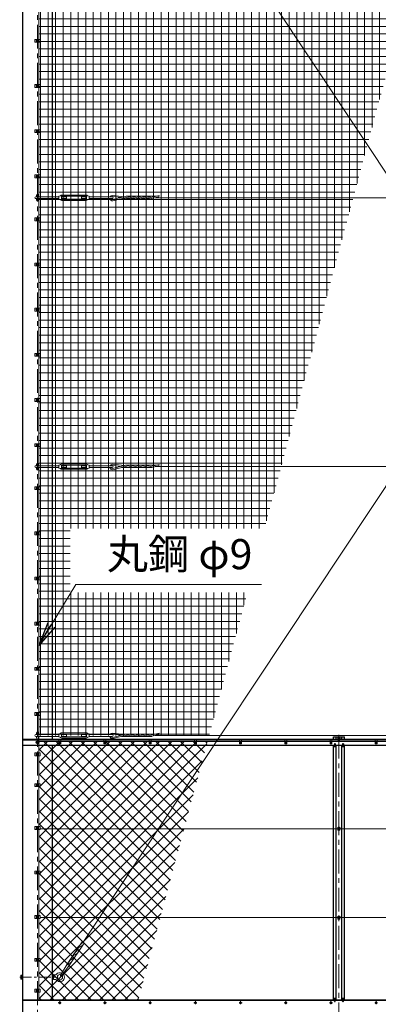
# Model space of a CAD drawing. Units: millimetres. Extents: x 0 to 33600, y 0 to 23760.
# Drawn here: x 3612 to 5991, y 10707 to 17245 of the extents above; entities that cross this region are included whole.
import ezdxf

# ---------------------------------------------------------------- set-up
doc = ezdxf.new("R2010")
doc.units = ezdxf.units.MM
doc.header["$LTSCALE"] = 5
doc.header["$MEASUREMENT"] = 0
doc.linetypes.add('CENTER', pattern=[50.8, 31.75, -6.35, 6.35, -6.35])
for name, color, linetype, lineweight in [('D-BMK', 2, 'CENTER', 13), ('D-STR-TXT', 7, 'Continuous', 13), ('D-STR2', 7, 'Continuous', 13), ('D-STR3', 3, 'Continuous', 13)]:
    doc.layers.add(name, color=color, linetype=linetype, lineweight=lineweight)
doc.layers.add('D-STR1', color=1, linetype='Continuous')
doc.styles.add('ゴシック', font='txt')
doc.dimstyles.new('STYLE', dxfattribs={"dimscale": 80, "dimtxt": 2.5, "dimasz": 2, "dimexe": 1, "dimexo": 1, "dimgap": 0.8, "dimtad": 1, "dimdsep": 46, "dimtxsty": 'ゴシック', "dimblk": 'OPEN', "dimcen": 1e-08, "dimclrd": 256, "dimclre": 256, "dimclrt": 256, "dimadec": 0, "dimazin": 2, "dimtfac": 1, "dimtmove": 2, "dimatfit": 3, "dimldrblk": 'OPEN', "dimfxl": 0, "dimtolj": 1, "dimtzin": 0, "dimlwd": -1, "dimlwe": -1, "dimarcsym": 0})

# ---------------------------------------------------------------- blocks, each defined once
blk = doc.blocks.new('_Open')
at = {"color": 0, "linetype": 'ByBlock', "lineweight": -2}
for p, q in [((-1, 0.167), (0, 0)), ((-1, -0.167), (0, 0)), ((0, 0), (-1, 0))]:
    blk.add_line(p, q, dxfattribs=at)

msp = doc.modelspace()

# ---------------------------------------------------------------- hatches: boundary and pattern name
at = {"layer": 'D-STR2'}
h = msp.add_hatch(dxfattribs=at)
h.set_pattern_fill('NET', color=256, scale=400)
h.paths.add_polyline_path([(5122.708, 13441.479), (3945.651, 13441.479), (3945.651, 13865.825), (5236.411, 13865.825), (6440.173, 18358.325), (4810.989, 18358.325), (4810.989, 18782.671), (6553.876, 18782.671), (6782.933, 19637.522), (3738.418, 19637.522), (3738.418, 12492.522), (4868.436, 12492.522)])
h = msp.add_hatch(dxfattribs=at)
h.set_pattern_fill('ANSI37', color=256, scale=466.67)
h.set_pattern_definition([(45, (22675.86, 1715.543), (-41.24819, 41.24819), []), (135, (22675.86, 1715.543), (-41.24819, -41.24819), [])])
h.paths.add_polyline_path([(4857.718, 12452.522), (3738.418, 12452.522), (3738.418, 10732.522), (4396.845, 10732.522)])

# ---------------------------------------------------------------- linework, layer by layer
at = {"layer": 'D-BMK'}
for p, q in [((3729.918, 9686.522), (3729.918, 19788.522)), ((3719.918, 17104.522), (3739.918, 17104.522)), ((3719.918, 16804.522), (3739.918, 16804.522)), ((3719.918, 16504.522), (3739.918, 16504.522)), ((3719.918, 16204.522), (3739.918, 16204.522)), ((3719.918, 15919.522), (3739.918, 15919.522)), ((3719.918, 15619.522), (3739.918, 15619.522)), ((3719.918, 15319.522), (3739.918, 15319.522)), ((3719.918, 15019.522), (3739.918, 15019.522)), ((3719.918, 14719.522), (3739.918, 14719.522)), ((3719.918, 14419.522), (3739.918, 14419.522)), ((3719.918, 14134.522), (3739.918, 14134.522)), ((3719.918, 13834.522), (3739.918, 13834.522)), ((3719.918, 13534.522), (3739.918, 13534.522)), ((3719.918, 13234.522), (3739.918, 13234.522)), ((3719.918, 12934.522), (3739.918, 12934.522)), ((3719.918, 12634.522), (3739.918, 12634.522)), ((5729.918, 12497.522), (5729.918, 10397.522)), ((3742.668, 12447.522), (3717.168, 12447.522)), ((3869.979, 12447.522), (3884.858, 12447.522)), ((3877.418, 12454.962), (3877.418, 12440.082)), ((4169.979, 12447.522), (4184.858, 12447.522)), ((4177.418, 12454.962), (4177.418, 12440.082)), ((4469.979, 12447.522), (4484.858, 12447.522)), ((4477.418, 12454.962), (4477.418, 12440.082)), ((4769.979, 12447.522), (4784.858, 12447.522)), ((4777.418, 12454.962), (4777.418, 12440.082)), ((5069.979, 12447.522), (5084.858, 12447.522)), ((5077.418, 12454.962), (5077.418, 12440.082)), ((5369.979, 12447.522), (5384.858, 12447.522)), ((5377.418, 12454.962), (5377.418, 12440.082)), ((5669.979, 12447.522), (5684.858, 12447.522)), ((5677.418, 12454.962), (5677.418, 12440.082)), ((5739.918, 12472.022), (5719.918, 12472.022)), ((5969.979, 12447.522), (5984.858, 12447.522)), ((5977.418, 12454.962), (5977.418, 12440.082)), ((3719.918, 12367.522), (3739.918, 12367.522)), ((3719.918, 12162.522), (3739.918, 12162.522)), ((3719.918, 11877.522), (3739.918, 11877.522)), ((5739.918, 11877.522), (5719.918, 11877.522)), ((3719.918, 11582.522), (3739.918, 11582.522)), ((3719.918, 11287.522), (3739.918, 11287.522)), ((5739.918, 11287.522), (5719.918, 11287.522)), ((3719.918, 11002.522), (3739.918, 11002.522)), ((3719.918, 10797.522), (3739.918, 10797.522)), ((3877.418, 10727.194), (3877.418, 10707.85)), ((4177.418, 10727.194), (4177.418, 10707.85)), ((4477.418, 10727.194), (4477.418, 10707.85)), ((4777.418, 10727.194), (4777.418, 10707.85)), ((5077.418, 10727.194), (5077.418, 10707.85)), ((5377.418, 10727.194), (5377.418, 10707.85)), ((5677.418, 10727.194), (5677.418, 10707.85)), ((5977.418, 10727.194), (5977.418, 10707.85)), ((3887.09, 10717.522), (3867.747, 10717.522)), ((4187.09, 10717.522), (4167.747, 10717.522)), ((4487.09, 10717.522), (4467.747, 10717.522)), ((4787.09, 10717.522), (4767.747, 10717.522)), ((5087.09, 10717.522), (5067.747, 10717.522)), ((5387.09, 10717.522), (5367.747, 10717.522)), ((5687.09, 10717.522), (5667.747, 10717.522)), ((5987.09, 10717.522), (5967.747, 10717.522))]:
    msp.add_line(p, q, dxfattribs=at)
at = {"layer": 'D-BMK', "ltscale": 0.5}
msp.add_line((3611.805, 10887.522), (3866.316, 10887.522), dxfattribs=at)
at = {"layer": 'D-STR1'}
for p, q in [((3629.918, 19737.522), (3629.918, 9737.522)), ((3829.918, 12467.522), (3829.918, 19737.522)), ((3629.918, 12467.522), (16529.918, 12467.522)), ((3629.918, 12463.522), (16529.918, 12463.522)), ((3629.918, 12427.522), (5699.626, 12427.522)), ((3829.918, 10737.522), (3829.918, 12427.522)), ((5693.418, 12467.522), (5693.418, 12482.522)), ((5693.418, 12482.522), (5766.418, 12482.522)), ((5693.418, 10737.522), (5693.418, 12427.522)), ((5699.918, 12435.901), (5699.168, 12414.401)), ((5705.918, 12435.901), (5706.668, 12414.401)), ((5706.211, 12427.522), (5753.626, 12427.522)), ((5710.918, 12467.522), (5710.918, 12482.522)), ((5710.918, 10737.522), (5710.918, 12427.522)), ((5748.918, 12467.522), (5748.918, 12482.522)), ((5748.918, 10737.522), (5748.918, 12427.522)), ((5753.918, 12435.901), (5753.168, 12414.401)), ((5759.918, 12435.901), (5760.668, 12414.401)), ((5760.211, 12427.522), (7699.626, 12427.522)), ((5766.418, 12467.522), (5766.418, 12482.522)), ((5766.418, 10737.522), (5766.418, 12427.522)), ((3629.918, 10737.522), (5699.581, 10737.522)), ((5699.918, 10727.856), (5699.168, 10749.356)), ((5705.918, 10727.856), (5706.668, 10749.356)), ((5706.256, 10737.522), (5753.581, 10737.522)), ((5753.918, 10727.856), (5753.168, 10749.356)), ((5759.918, 10727.856), (5760.668, 10749.356)), ((5760.256, 10737.522), (7699.581, 10737.522))]:
    msp.add_line(p, q, dxfattribs=at)
for centre, start, end in [((5702.918, 12434.651), 22.6198649, 157.3801351), ((5756.918, 12434.651), 22.6198649, 157.3801351), ((5702.918, 10729.106), 202.6198649, 337.3801351), ((5756.918, 10729.106), 202.6198649, 337.3801351)]:
    msp.add_arc(centre, 3.25, start, end, dxfattribs=at)
at = {"layer": 'D-STR3'}
for p, q in [((4032.498, 11118.986), (9139.965, 18816.592)), ((4324.09, 18816.592), (7540.027, 13969.763)), ((3738.418, 17114.022), (3738.418, 17395.022)), ((3712.718, 17114.022), (3747.118, 17114.022)), ((3712.718, 17114.022), (3712.718, 17095.022)), ((3712.718, 17095.022), (3747.118, 17095.022)), ((3723.418, 17108.275), (3729.918, 17112.028)), ((3723.418, 17100.769), (3723.418, 17108.275)), ((3729.918, 17097.017), (3723.418, 17100.769)), ((3729.918, 17112.028), (3736.418, 17108.275)), ((3736.418, 17100.769), (3729.918, 17097.017)), ((3736.418, 17108.275), (3736.418, 17100.769)), ((3738.418, 16814.022), (3738.418, 17095.022)), ((3747.118, 17114.022), (3747.118, 17095.022)), ((3712.718, 16814.022), (3747.118, 16814.022)), ((3712.718, 16814.022), (3712.718, 16795.022)), ((3723.418, 16808.275), (3729.918, 16812.028)), ((3723.418, 16800.769), (3723.418, 16808.275)), ((3729.918, 16797.017), (3723.418, 16800.769)), ((3729.918, 16812.028), (3736.418, 16808.275)), ((3736.418, 16800.769), (3729.918, 16797.017)), ((3736.418, 16808.275), (3736.418, 16800.769)), ((3747.118, 16814.022), (3747.118, 16795.022)), ((3712.718, 16795.022), (3747.118, 16795.022)), ((3738.418, 16795.022), (3738.418, 16514.022)), ((3712.718, 16514.022), (3747.118, 16514.022)), ((3712.718, 16514.022), (3712.718, 16495.022)), ((3712.718, 16495.022), (3747.118, 16495.022)), ((3723.418, 16508.275), (3729.918, 16512.028)), ((3723.418, 16500.769), (3723.418, 16508.275)), ((3729.918, 16497.017), (3723.418, 16500.769)), ((3729.918, 16512.028), (3736.418, 16508.275)), ((3736.418, 16500.769), (3729.918, 16497.017)), ((3736.418, 16508.275), (3736.418, 16500.769)), ((3738.418, 16495.022), (3738.418, 16214.022)), ((3747.118, 16514.022), (3747.118, 16495.022)), ((3712.718, 16214.022), (3747.118, 16214.022)), ((3712.718, 16214.022), (3712.718, 16195.022)), ((3747.118, 16214.022), (3747.118, 16195.022)), ((3712.718, 16195.022), (3747.118, 16195.022)), ((3723.418, 16208.275), (3729.918, 16212.028)), ((3723.418, 16200.769), (3723.418, 16208.275)), ((3729.918, 16197.017), (3723.418, 16200.769)), ((3729.918, 16212.028), (3736.418, 16208.275)), ((3736.418, 16200.769), (3729.918, 16197.017)), ((3736.418, 16208.275), (3736.418, 16200.769)), ((3738.418, 16195.022), (3738.418, 15928.022)), ((3717.918, 16068.522), (3871.915, 16068.522)), ((3717.918, 16056.522), (3871.915, 16056.522)), ((3723.918, 16079.522), (3723.918, 16068.522)), ((3723.918, 16056.522), (3723.918, 16045.522)), ((3735.918, 16079.522), (3735.918, 16068.522)), ((3735.918, 16056.522), (3735.918, 16045.522)), ((3871.915, 16072.522), (3879.716, 16074.194)), ((3871.915, 16052.522), (3871.915, 16072.522)), ((3871.915, 16052.522), (3879.716, 16050.85)), ((3888.915, 16055.022), (3888.915, 16070.022)), ((3888.915, 16068.522), (3921.915, 16068.522)), ((3888.915, 16056.522), (3921.915, 16056.522)), ((3890.915, 16080.522), (4052.915, 16080.522)), ((3890.915, 16072.022), (4052.915, 16072.022)), ((3890.915, 16053.022), (4052.915, 16053.022)), ((3890.915, 16044.522), (4052.915, 16044.522)), ((3921.915, 16056.522), (3921.915, 16068.522)), ((4021.915, 16056.522), (4021.915, 16068.522)), ((4021.915, 16068.522), (4054.915, 16068.522)), ((4021.915, 16056.522), (4054.915, 16056.522)), ((4054.915, 16055.022), (4054.915, 16070.022)), ((4071.915, 16072.522), (4064.115, 16074.194)), ((4071.915, 16052.522), (4064.115, 16050.85)), ((4071.915, 16052.522), (4071.915, 16072.522)), ((4071.915, 16068.522), (4225.915, 16068.522)), ((4071.915, 16056.522), (4225.915, 16056.522)), ((4226.78, 16069.879), (4284.452, 16063.892)), ((4226.992, 16077.899), (4307.319, 16069.562)), ((4228.177, 16049.938), (4313.841, 16071.179)), ((4229.419, 16042.004), (4347.081, 16071.179)), ((4482.983, 16056.101), (4286.269, 16056.101)), ((4516.834, 16072.061), (4321.062, 16072.061)), ((4323.065, 16056.982), (4380.321, 16071.179)), ((4356.305, 16056.982), (4413.561, 16071.179)), ((4389.545, 16056.982), (4446.801, 16071.179)), ((4422.784, 16056.982), (4480.041, 16071.179)), ((4456.024, 16056.982), (4537.843, 16077.271)), ((4489.264, 16056.982), (4533.945, 16068.062)), ((4511.605, 16062.522), (16529.918, 16062.522)), ((3712.718, 15929.022), (3747.118, 15929.022)), ((3712.718, 15929.022), (3712.718, 15910.022)), ((3712.718, 15910.022), (3747.118, 15910.022)), ((3723.418, 15923.275), (3729.918, 15927.028)), ((3723.418, 15915.769), (3723.418, 15923.275)), ((3729.918, 15912.017), (3723.418, 15915.769)), ((3729.918, 15927.028), (3736.418, 15923.275)), ((3736.418, 15915.769), (3729.918, 15912.017)), ((3736.418, 15923.275), (3736.418, 15915.769)), ((3738.418, 15629.022), (3738.418, 15910.022)), ((3747.118, 15929.022), (3747.118, 15910.022)), ((3712.718, 15629.022), (3747.118, 15629.022)), ((3712.718, 15629.022), (3712.718, 15610.022)), ((3723.418, 15623.275), (3729.918, 15627.028)), ((3729.918, 15627.028), (3736.418, 15623.275)), ((3747.118, 15629.022), (3747.118, 15610.022)), ((3712.718, 15610.022), (3747.118, 15610.022)), ((3723.418, 15615.769), (3723.418, 15623.275)), ((3729.918, 15612.017), (3723.418, 15615.769)), ((3736.418, 15615.769), (3729.918, 15612.017)), ((3736.418, 15623.275), (3736.418, 15615.769)), ((3738.418, 15329.022), (3738.418, 15610.022)), ((3712.718, 15329.022), (3747.118, 15329.022)), ((3712.718, 15329.022), (3712.718, 15310.022)), ((3712.718, 15310.022), (3747.118, 15310.022)), ((3723.418, 15323.275), (3729.918, 15327.028)), ((3723.418, 15315.769), (3723.418, 15323.275)), ((3729.918, 15312.017), (3723.418, 15315.769)), ((3729.918, 15327.028), (3736.418, 15323.275)), ((3736.418, 15315.769), (3729.918, 15312.017)), ((3736.418, 15323.275), (3736.418, 15315.769)), ((3738.418, 15029.022), (3738.418, 15310.022)), ((3747.118, 15329.022), (3747.118, 15310.022)), ((3712.718, 15029.022), (3747.118, 15029.022)), ((3712.718, 15029.022), (3712.718, 15010.022)), ((3712.718, 15010.022), (3747.118, 15010.022)), ((3723.418, 15023.275), (3729.918, 15027.028)), ((3723.418, 15015.769), (3723.418, 15023.275)), ((3729.918, 15012.017), (3723.418, 15015.769)), ((3729.918, 15027.028), (3736.418, 15023.275)), ((3736.418, 15015.769), (3729.918, 15012.017)), ((3736.418, 15023.275), (3736.418, 15015.769)), ((3738.418, 14729.022), (3738.418, 15010.022)), ((3747.118, 15029.022), (3747.118, 15010.022)), ((3712.718, 14729.022), (3747.118, 14729.022)), ((3712.718, 14729.022), (3712.718, 14710.022)), ((3712.718, 14710.022), (3747.118, 14710.022)), ((3723.418, 14723.275), (3729.918, 14727.028)), ((3723.418, 14715.769), (3723.418, 14723.275)), ((3729.918, 14712.017), (3723.418, 14715.769)), ((3729.918, 14727.028), (3736.418, 14723.275)), ((3736.418, 14715.769), (3729.918, 14712.017)), ((3736.418, 14723.275), (3736.418, 14715.769)), ((3738.418, 14429.022), (3738.418, 14710.022)), ((3747.118, 14729.022), (3747.118, 14710.022)), ((3712.718, 14429.022), (3747.118, 14429.022)), ((3712.718, 14429.022), (3712.718, 14410.022)), ((3712.718, 14410.022), (3747.118, 14410.022)), ((3723.418, 14423.275), (3729.918, 14427.028)), ((3723.418, 14415.769), (3723.418, 14423.275)), ((3729.918, 14412.017), (3723.418, 14415.769)), ((3729.918, 14427.028), (3736.418, 14423.275)), ((3736.418, 14415.769), (3729.918, 14412.017)), ((3736.418, 14423.275), (3736.418, 14415.769)), ((3738.418, 14144.022), (3738.418, 14410.022)), ((3747.118, 14429.022), (3747.118, 14410.022)), ((3717.918, 14283.522), (3871.915, 14283.522)), ((3717.918, 14271.522), (3871.915, 14271.522)), ((3723.918, 14294.522), (3723.918, 14283.522)), ((3723.918, 14271.522), (3723.918, 14260.522)), ((3735.918, 14294.522), (3735.918, 14283.522)), ((3735.918, 14271.522), (3735.918, 14260.522)), ((3871.915, 14287.522), (3879.716, 14289.194)), ((3871.915, 14267.522), (3871.915, 14287.522)), ((3871.915, 14267.522), (3879.716, 14265.85)), ((3888.915, 14270.022), (3888.915, 14285.022)), ((3888.915, 14283.522), (3921.915, 14283.522)), ((3888.915, 14271.522), (3921.915, 14271.522)), ((3890.915, 14295.522), (4052.915, 14295.522)), ((3890.915, 14287.022), (4052.915, 14287.022)), ((3890.915, 14268.022), (4052.915, 14268.022)), ((3890.915, 14259.522), (4052.915, 14259.522)), ((3921.915, 14271.522), (3921.915, 14283.522)), ((4021.915, 14271.522), (4021.915, 14283.522)), ((4021.915, 14283.522), (4054.915, 14283.522)), ((4021.915, 14271.522), (4054.915, 14271.522)), ((4054.915, 14270.022), (4054.915, 14285.022)), ((4071.915, 14287.522), (4064.115, 14289.194)), ((4071.915, 14267.522), (4064.115, 14265.85)), ((4071.915, 14267.522), (4071.915, 14287.522)), ((4071.915, 14283.522), (4225.915, 14283.522)), ((4071.915, 14271.522), (4225.915, 14271.522)), ((4226.78, 14284.879), (4284.452, 14278.892)), ((4226.992, 14292.899), (4307.319, 14284.562)), ((4228.177, 14264.938), (4313.841, 14286.179)), ((4229.419, 14257.004), (4347.081, 14286.179)), ((4482.983, 14271.101), (4286.269, 14271.101)), ((4516.834, 14287.061), (4321.062, 14287.061)), ((4323.065, 14271.982), (4380.321, 14286.179)), ((4356.305, 14271.982), (4413.561, 14286.179)), ((4389.545, 14271.982), (4446.801, 14286.179)), ((4422.784, 14271.982), (4480.041, 14286.179)), ((4456.024, 14271.982), (4537.843, 14292.271)), ((4489.264, 14271.982), (4533.945, 14283.062)), ((4511.605, 14277.522), (16529.918, 14277.522)), ((3712.718, 14144.022), (3747.118, 14144.022)), ((3712.718, 14144.022), (3712.718, 14125.022)), ((3712.718, 14125.022), (3747.118, 14125.022)), ((3723.418, 14138.275), (3729.918, 14142.028)), ((3723.418, 14130.769), (3723.418, 14138.275)), ((3729.918, 14127.017), (3723.418, 14130.769)), ((3729.918, 14142.028), (3736.418, 14138.275)), ((3736.418, 14130.769), (3729.918, 14127.017)), ((3736.418, 14138.275), (3736.418, 14130.769)), ((3738.418, 13844.022), (3738.418, 14125.022)), ((3747.118, 14144.022), (3747.118, 14125.022)), ((3712.718, 13844.022), (3747.118, 13844.022)), ((3712.718, 13844.022), (3712.718, 13825.022)), ((3712.718, 13825.022), (3747.118, 13825.022)), ((3723.418, 13838.275), (3729.918, 13842.028)), ((3723.418, 13830.769), (3723.418, 13838.275)), ((3729.918, 13827.017), (3723.418, 13830.769)), ((3729.918, 13842.028), (3736.418, 13838.275)), ((3736.418, 13830.769), (3729.918, 13827.017)), ((3736.418, 13838.275), (3736.418, 13830.769)), ((3738.418, 13544.022), (3738.418, 13825.022)), ((3747.118, 13844.022), (3747.118, 13825.022)), ((3712.718, 13544.022), (3747.118, 13544.022)), ((3712.718, 13544.022), (3712.718, 13525.022)), ((3723.418, 13538.275), (3729.918, 13542.028)), ((3723.418, 13530.769), (3723.418, 13538.275)), ((3729.918, 13542.028), (3736.418, 13538.275)), ((3736.418, 13538.275), (3736.418, 13530.769)), ((3747.118, 13544.022), (3747.118, 13525.022)), ((3712.718, 13525.022), (3747.118, 13525.022)), ((3729.918, 13527.017), (3723.418, 13530.769)), ((3736.418, 13530.769), (3729.918, 13527.017)), ((3738.418, 13244.022), (3738.418, 13525.022)), ((3712.718, 13244.022), (3747.118, 13244.022)), ((3712.718, 13244.022), (3712.718, 13225.022)), ((3712.718, 13225.022), (3747.118, 13225.022)), ((3723.418, 13238.275), (3729.918, 13242.028)), ((3723.418, 13230.769), (3723.418, 13238.275)), ((3729.918, 13227.017), (3723.418, 13230.769)), ((3729.918, 13242.028), (3736.418, 13238.275)), ((3736.418, 13230.769), (3729.918, 13227.017)), ((3736.418, 13238.275), (3736.418, 13230.769)), ((3738.418, 12944.022), (3738.418, 13225.022)), ((3747.118, 13244.022), (3747.118, 13225.022)), ((3712.718, 12944.022), (3747.118, 12944.022)), ((3712.718, 12944.022), (3712.718, 12925.022)), ((3747.118, 12944.022), (3747.118, 12925.022)), ((3712.718, 12925.022), (3747.118, 12925.022)), ((3723.418, 12938.275), (3729.918, 12942.028)), ((3723.418, 12930.769), (3723.418, 12938.275)), ((3729.918, 12927.017), (3723.418, 12930.769)), ((3729.918, 12942.028), (3736.418, 12938.275)), ((3736.418, 12930.769), (3729.918, 12927.017)), ((3736.418, 12938.275), (3736.418, 12930.769)), ((3738.418, 12644.022), (3738.418, 12925.022)), ((3712.718, 12644.022), (3747.118, 12644.022)), ((3712.718, 12644.022), (3712.718, 12625.022)), ((3712.718, 12625.022), (3747.118, 12625.022)), ((3723.418, 12638.275), (3729.918, 12642.028)), ((3723.418, 12630.769), (3723.418, 12638.275)), ((3729.918, 12627.017), (3723.418, 12630.769)), ((3729.918, 12642.028), (3736.418, 12638.275)), ((3736.418, 12630.769), (3729.918, 12627.017)), ((3736.418, 12638.275), (3736.418, 12630.769)), ((3738.418, 12377.022), (3738.418, 12625.022)), ((3747.118, 12644.022), (3747.118, 12625.022)), ((3717.918, 12498.522), (3871.915, 12498.522)), ((3717.918, 12486.522), (3871.915, 12486.522)), ((3723.918, 12509.522), (3723.918, 12498.522)), ((3723.918, 12486.522), (3723.918, 12475.522)), ((3735.918, 12509.522), (3735.918, 12498.522)), ((3735.918, 12486.522), (3735.918, 12475.522)), ((3871.915, 12502.522), (3879.716, 12504.194)), ((3871.915, 12482.522), (3871.915, 12502.522)), ((3888.915, 12485.022), (3888.915, 12500.022)), ((3888.915, 12498.522), (3921.915, 12498.522)), ((3888.915, 12486.522), (3921.915, 12486.522)), ((3890.915, 12510.522), (4052.915, 12510.522)), ((3890.915, 12502.022), (4052.915, 12502.022)), ((3921.915, 12486.522), (3921.915, 12498.522)), ((4021.915, 12486.522), (4021.915, 12498.522)), ((4021.915, 12498.522), (4054.915, 12498.522)), ((4021.915, 12486.522), (4054.915, 12486.522)), ((4054.915, 12485.022), (4054.915, 12500.022)), ((4071.915, 12502.522), (4064.115, 12504.194)), ((4071.915, 12482.522), (4071.915, 12502.522)), ((4071.915, 12498.522), (4225.915, 12498.522)), ((4071.915, 12486.522), (4225.915, 12486.522)), ((4226.78, 12499.879), (4284.452, 12493.892)), ((4226.992, 12507.899), (4307.319, 12499.562)), ((4228.177, 12479.938), (4313.841, 12501.179)), ((4229.419, 12472.004), (4347.081, 12501.179)), ((4482.983, 12486.101), (4286.269, 12486.101)), ((4516.834, 12502.061), (4321.062, 12502.061)), ((4323.065, 12486.982), (4380.321, 12501.179)), ((4356.305, 12486.982), (4413.561, 12501.179)), ((4389.545, 12486.982), (4446.801, 12501.179)), ((4422.784, 12486.982), (4480.041, 12501.179)), ((4456.024, 12486.982), (4537.843, 12507.271)), ((4489.264, 12486.982), (4533.945, 12498.062)), ((4511.605, 12492.522), (16529.918, 12492.522)), ((3721.418, 12452.43), (3729.918, 12457.337)), ((3721.418, 12452.522), (3870.918, 12452.522)), ((3721.418, 12442.615), (3721.418, 12452.43)), ((3729.918, 12437.707), (3721.418, 12442.615)), ((3729.918, 12457.337), (3738.418, 12452.43)), ((3738.418, 12442.615), (3729.918, 12437.707)), ((3738.418, 12452.43), (3738.418, 12442.615)), ((3870.918, 12463.522), (3870.918, 12437.522)), ((3883.918, 12463.522), (3870.918, 12463.522)), ((3883.918, 12437.522), (3870.918, 12437.522)), ((3871.915, 12482.522), (3879.716, 12480.85)), ((3883.918, 12463.522), (3883.918, 12437.522)), ((3883.918, 12452.522), (4170.918, 12452.522)), ((3890.915, 12483.022), (4052.915, 12483.022)), ((3890.915, 12474.522), (4052.915, 12474.522)), ((4071.915, 12482.522), (4064.115, 12480.85)), ((4170.918, 12463.522), (4170.918, 12437.522)), ((4183.918, 12463.522), (4170.918, 12463.522)), ((4183.918, 12437.522), (4170.918, 12437.522)), ((4183.918, 12463.522), (4183.918, 12437.522)), ((4183.918, 12452.522), (4470.918, 12452.522)), ((4470.918, 12463.522), (4470.918, 12437.522)), ((4483.918, 12463.522), (4470.918, 12463.522)), ((4483.918, 12437.522), (4470.918, 12437.522)), ((4483.918, 12463.522), (4483.918, 12437.522)), ((4483.918, 12452.522), (4770.918, 12452.522)), ((4770.918, 12463.522), (4770.918, 12437.522)), ((4783.918, 12463.522), (4770.918, 12463.522)), ((4783.918, 12437.522), (4770.918, 12437.522)), ((4783.918, 12463.522), (4783.918, 12437.522)), ((4783.918, 12452.522), (5070.918, 12452.522)), ((5070.918, 12463.522), (5070.918, 12437.522)), ((5083.918, 12463.522), (5070.918, 12463.522)), ((5083.918, 12437.522), (5070.918, 12437.522)), ((5083.918, 12463.522), (5083.918, 12437.522)), ((5083.918, 12452.522), (5370.918, 12452.522)), ((5370.918, 12463.522), (5370.918, 12437.522)), ((5383.918, 12463.522), (5370.918, 12463.522)), ((5383.918, 12437.522), (5370.918, 12437.522)), ((5383.918, 12463.522), (5383.918, 12437.522)), ((5383.918, 12452.522), (5670.918, 12452.522)), ((5670.918, 12463.522), (5670.918, 12437.522)), ((5683.918, 12463.522), (5670.918, 12463.522)), ((5683.918, 12437.522), (5670.918, 12437.522)), ((5683.918, 12463.522), (5683.918, 12437.522)), ((5683.918, 12452.522), (5970.918, 12452.522)), ((5729.918, 12479.528), (5723.418, 12475.775)), ((5723.418, 12475.775), (5723.418, 12468.269)), ((5723.418, 12468.269), (5729.918, 12464.517)), ((5723.668, 12468.125), (5723.668, 12458.022)), ((5723.668, 12458.022), (5725.668, 12458.022)), ((5725.668, 12466.97), (5725.668, 12458.022)), ((5736.418, 12475.775), (5729.918, 12479.528)), ((5729.918, 12464.517), (5736.418, 12468.269)), ((5734.168, 12466.97), (5734.168, 12458.022)), ((5734.168, 12458.022), (5736.168, 12458.022)), ((5736.168, 12468.125), (5736.168, 12458.022)), ((5736.418, 12468.269), (5736.418, 12475.775)), ((5970.918, 12463.522), (5970.918, 12437.522)), ((5983.918, 12463.522), (5970.918, 12463.522)), ((5983.918, 12437.522), (5970.918, 12437.522)), ((5983.918, 12463.522), (5983.918, 12437.522)), ((5983.918, 12452.522), (6270.918, 12452.522)), ((3712.718, 12377.022), (3747.118, 12377.022)), ((3712.718, 12377.022), (3712.718, 12358.022)), ((3712.718, 12358.022), (3747.118, 12358.022)), ((3723.418, 12371.275), (3729.918, 12375.028)), ((3723.418, 12363.769), (3723.418, 12371.275)), ((3729.918, 12360.017), (3723.418, 12363.769)), ((3729.918, 12375.028), (3736.418, 12371.275)), ((3736.418, 12363.769), (3729.918, 12360.017)), ((3736.418, 12371.275), (3736.418, 12363.769)), ((3738.418, 12172.022), (3738.418, 12358.022)), ((3747.118, 12377.022), (3747.118, 12358.022)), ((3712.718, 12172.022), (3747.118, 12172.022)), ((3712.718, 12172.022), (3712.718, 12153.022)), ((3723.418, 12166.275), (3729.918, 12170.028)), ((3723.418, 12158.769), (3723.418, 12166.275)), ((3729.918, 12170.028), (3736.418, 12166.275)), ((3736.418, 12166.275), (3736.418, 12158.769)), ((3747.118, 12172.022), (3747.118, 12153.022)), ((3712.718, 12153.022), (3747.118, 12153.022)), ((3729.918, 12155.017), (3723.418, 12158.769)), ((3736.418, 12158.769), (3729.918, 12155.017)), ((3738.418, 11887.022), (3738.418, 12153.022)), ((3712.718, 11887.022), (3747.118, 11887.022)), ((3712.718, 11887.022), (3712.718, 11868.022)), ((3712.718, 11868.022), (3747.118, 11868.022)), ((3723.418, 11881.275), (3729.918, 11885.028)), ((3723.418, 11873.769), (3723.418, 11881.275)), ((3729.918, 11870.017), (3723.418, 11873.769)), ((3729.918, 11885.028), (3736.418, 11881.275)), ((3736.418, 11873.769), (3729.918, 11870.017)), ((3736.418, 11881.275), (3736.418, 11873.769)), ((3738.418, 11592.022), (3738.418, 11868.022)), ((3747.118, 11887.022), (3747.118, 11868.022)), ((16526.786, 11873.522), (3747.118, 11873.522)), ((5729.918, 11885.028), (5723.418, 11881.275)), ((5723.418, 11881.275), (5723.418, 11873.769)), ((5723.418, 11873.769), (5729.918, 11870.017)), ((5723.668, 11873.625), (5723.668, 11863.522)), ((5723.668, 11863.522), (5725.668, 11863.522)), ((5725.668, 11872.47), (5725.668, 11863.522)), ((5736.418, 11881.275), (5729.918, 11885.028)), ((5729.918, 11870.017), (5736.418, 11873.769)), ((5734.168, 11872.47), (5734.168, 11863.522)), ((5734.168, 11863.522), (5736.168, 11863.522)), ((5736.168, 11873.625), (5736.168, 11863.522)), ((5736.418, 11873.769), (5736.418, 11881.275)), ((3712.718, 11592.022), (3747.118, 11592.022)), ((3712.718, 11592.022), (3712.718, 11573.022)), ((3712.718, 11573.022), (3747.118, 11573.022)), ((3723.418, 11586.275), (3729.918, 11590.028)), ((3723.418, 11578.769), (3723.418, 11586.275)), ((3729.918, 11575.017), (3723.418, 11578.769)), ((3729.918, 11590.028), (3736.418, 11586.275)), ((3736.418, 11578.769), (3729.918, 11575.017)), ((3736.418, 11586.275), (3736.418, 11578.769)), ((3738.418, 11297.022), (3738.418, 11573.022)), ((3747.118, 11592.022), (3747.118, 11573.022)), ((3712.718, 11297.022), (3747.118, 11297.022)), ((3712.718, 11297.022), (3712.718, 11278.022)), ((3712.718, 11278.022), (3747.118, 11278.022)), ((3723.418, 11291.275), (3729.918, 11295.028)), ((3723.418, 11283.769), (3723.418, 11291.275)), ((3729.918, 11280.017), (3723.418, 11283.769)), ((3729.918, 11295.028), (3736.418, 11291.275)), ((3736.418, 11283.769), (3729.918, 11280.017)), ((3736.418, 11291.275), (3736.418, 11283.769)), ((3738.418, 11012.022), (3738.418, 11278.022)), ((3747.118, 11297.022), (3747.118, 11278.022)), ((11929.918, 11283.522), (3747.118, 11283.522)), ((5729.918, 11295.028), (5723.418, 11291.275)), ((5723.418, 11291.275), (5723.418, 11283.769)), ((5723.418, 11283.769), (5729.918, 11280.017)), ((5723.668, 11283.625), (5723.668, 11273.522)), ((5723.668, 11273.522), (5725.668, 11273.522)), ((5725.668, 11282.47), (5725.668, 11273.522)), ((5736.418, 11291.275), (5729.918, 11295.028)), ((5729.918, 11280.017), (5736.418, 11283.769)), ((5734.168, 11282.47), (5734.168, 11273.522)), ((5734.168, 11273.522), (5736.168, 11273.522)), ((5736.168, 11283.625), (5736.168, 11273.522)), ((5736.418, 11283.769), (5736.418, 11291.275)), ((3926.158, 10973.188), (4025.676, 11123.173)), ((3939.49, 10964.342), (4039.007, 11114.327)), ((4022.415, 11110.384), (4035.527, 11116.904)), ((3987.031, 11057.056), (4000.689, 11063.847)), ((4004.723, 11083.72), (4018.381, 11090.511)), ((3712.718, 11012.022), (3747.118, 11012.022)), ((3712.718, 11012.022), (3712.718, 10993.022)), ((3712.718, 10993.022), (3747.118, 10993.022)), ((3723.418, 11006.275), (3729.918, 11010.028)), ((3723.418, 10998.769), (3723.418, 11006.275)), ((3729.918, 10995.017), (3723.418, 10998.769)), ((3729.918, 11010.028), (3736.418, 11006.275)), ((3736.418, 10998.769), (3729.918, 10995.017)), ((3736.418, 11006.275), (3736.418, 10998.769)), ((3738.418, 10807.022), (3738.418, 10993.022)), ((3747.118, 11012.022), (3747.118, 10993.022)), ((3933.954, 10977.063), (3947.613, 10983.855)), ((3951.646, 11003.728), (3965.305, 11010.519)), ((3969.339, 11030.392), (3982.998, 11037.183)), ((3926.158, 10973.188), (3882.356, 10900.842)), ((3939.49, 10964.342), (3889.856, 10895.866)), ((3619.918, 10898.061), (3619.918, 10877.059)), ((3620.718, 10901.372), (3629.918, 10901.372)), ((3629.918, 10894.447), (3620.718, 10894.447)), ((3629.918, 10880.597), (3620.718, 10880.597)), ((3620.718, 10873.672), (3629.918, 10873.672)), ((3629.918, 10901.372), (3629.918, 10873.672)), ((3829.918, 10895.522), (3836.918, 10895.522)), ((3829.918, 10879.522), (3836.918, 10879.522)), ((3836.918, 10902.522), (3836.918, 10872.522)), ((3836.918, 10902.522), (3844.466, 10902.03)), ((3836.918, 10872.522), (3844.466, 10873.014)), ((3863.354, 10895.522), (3863.354, 10879.522)), ((3712.718, 10807.022), (3747.118, 10807.022)), ((3712.718, 10807.022), (3712.718, 10788.022)), ((3712.718, 10788.022), (3747.118, 10788.022)), ((3723.418, 10801.275), (3729.918, 10805.028)), ((3723.418, 10793.769), (3723.418, 10801.275)), ((3729.918, 10790.017), (3723.418, 10793.769)), ((3729.918, 10805.028), (3736.418, 10801.275)), ((3736.418, 10793.769), (3729.918, 10790.017)), ((3736.418, 10801.275), (3736.418, 10793.769)), ((3738.418, 10737.522), (3738.418, 10788.022)), ((3747.118, 10807.022), (3747.118, 10788.022)), ((3629.918, 10732.522), (5699.756, 10732.522)), ((5706.081, 10732.522), (5753.756, 10732.522)), ((5760.081, 10732.522), (7699.756, 10732.522))]:
    msp.add_line(p, q, dxfattribs=at)
for points in [[(3877.418, 12453.272), (3872.439, 12450.397), (3872.439, 12444.647), (3877.418, 12441.772), (3882.398, 12444.647), (3882.398, 12450.397)], [(4177.418, 12453.272), (4172.439, 12450.397), (4172.439, 12444.647), (4177.418, 12441.772), (4182.398, 12444.647), (4182.398, 12450.397)], [(4477.418, 12453.272), (4472.439, 12450.397), (4472.439, 12444.647), (4477.418, 12441.772), (4482.398, 12444.647), (4482.398, 12450.397)], [(4777.418, 12453.272), (4772.439, 12450.397), (4772.439, 12444.647), (4777.418, 12441.772), (4782.398, 12444.647), (4782.398, 12450.397)], [(5077.418, 12453.272), (5072.439, 12450.397), (5072.439, 12444.647), (5077.418, 12441.772), (5082.398, 12444.647), (5082.398, 12450.397)], [(5377.418, 12453.272), (5372.439, 12450.397), (5372.439, 12444.647), (5377.418, 12441.772), (5382.398, 12444.647), (5382.398, 12450.397)], [(5677.418, 12453.272), (5672.439, 12450.397), (5672.439, 12444.647), (5677.418, 12441.772), (5682.398, 12444.647), (5682.398, 12450.397)], [(5977.418, 12453.272), (5972.439, 12450.397), (5972.439, 12444.647), (5977.418, 12441.772), (5982.398, 12444.647), (5982.398, 12450.397)], [(3877.418, 10723.272), (3872.439, 10720.397), (3872.439, 10714.647), (3877.418, 10711.772), (3882.398, 10714.647), (3882.398, 10720.397)], [(4177.418, 10723.272), (4172.439, 10720.397), (4172.439, 10714.647), (4177.418, 10711.772), (4182.398, 10714.647), (4182.398, 10720.397)], [(4477.418, 10723.272), (4472.439, 10720.397), (4472.439, 10714.647), (4477.418, 10711.772), (4482.398, 10714.647), (4482.398, 10720.397)], [(4777.418, 10723.272), (4772.439, 10720.397), (4772.439, 10714.647), (4777.418, 10711.772), (4782.398, 10714.647), (4782.398, 10720.397)], [(5077.418, 10723.272), (5072.439, 10720.397), (5072.439, 10714.647), (5077.418, 10711.772), (5082.398, 10714.647), (5082.398, 10720.397)], [(5377.418, 10723.272), (5372.439, 10720.397), (5372.439, 10714.647), (5377.418, 10711.772), (5382.398, 10714.647), (5382.398, 10720.397)], [(5677.418, 10723.272), (5672.439, 10720.397), (5672.439, 10714.647), (5677.418, 10711.772), (5682.398, 10714.647), (5682.398, 10720.397)], [(5977.418, 10723.272), (5972.439, 10720.397), (5972.439, 10714.647), (5977.418, 10711.772), (5982.398, 10714.647), (5982.398, 10720.397)]]:
    msp.add_lwpolyline(points, close=True, dxfattribs=at)
for centre, radius in [((3729.918, 17104.522), 6.25), ((3729.918, 16804.522), 6.25), ((3729.918, 16504.522), 6.25), ((3729.918, 16204.522), 6.25), ((3729.918, 15919.522), 6.25), ((3729.918, 15619.522), 6.25), ((3729.918, 15319.522), 6.25), ((3729.918, 15019.522), 6.25), ((3729.918, 14719.522), 6.25), ((3729.918, 14419.522), 6.25), ((3729.918, 14134.522), 6.25), ((3729.918, 13834.522), 6.25), ((3729.918, 13534.522), 6.25), ((3729.918, 13234.522), 6.25), ((3729.918, 12934.522), 6.25), ((3729.918, 12634.522), 6.25), ((3729.918, 12447.522), 8.25), ((3877.418, 12447.522), 4.981), ((4177.418, 12447.522), 4.981), ((4477.418, 12447.522), 4.981), ((4777.418, 12447.522), 4.981), ((5077.418, 12447.522), 4.981), ((5377.418, 12447.522), 4.981), ((5677.418, 12447.522), 4.981), ((5729.918, 12472.022), 6.25), ((5977.418, 12447.522), 4.981), ((3729.918, 12367.522), 6.25), ((3729.918, 12162.522), 6.25), ((3729.918, 11877.522), 6.25), ((5729.918, 11877.522), 6.25), ((3729.918, 11582.522), 6.25), ((3729.918, 11287.522), 6.25), ((5729.918, 11287.522), 6.25), ((3729.918, 11002.522), 6.25), ((3729.918, 10797.522), 6.25), ((3877.418, 10717.522), 6.5), ((3877.418, 10717.522), 4.981), ((4177.418, 10717.522), 6.5), ((4177.418, 10717.522), 4.981), ((4477.418, 10717.522), 6.5), ((4477.418, 10717.522), 4.981), ((4777.418, 10717.522), 6.5), ((4777.418, 10717.522), 4.981), ((5077.418, 10717.522), 6.5), ((5077.418, 10717.522), 4.981), ((5377.418, 10717.522), 6.5), ((5377.418, 10717.522), 4.981), ((5677.418, 10717.522), 6.5), ((5677.418, 10717.522), 4.981), ((5977.418, 10717.522), 6.5), ((5977.418, 10717.522), 4.981)]:
    msp.add_circle(centre, radius, dxfattribs=at)
for centre, radius, start, end in [((3729.918, 16079.522), 6, 0, 180), ((3717.918, 16062.522), 6, 90, 270), ((3729.918, 16045.522), 6, 180, 0), ((3878.878, 16078.106), 4, 282.0992526, 326.1188841), ((3878.878, 16046.939), 4, 33.8811159, 77.9007474), ((3890.915, 16070.022), 10.5, 90, 146.1188841), ((3890.915, 16055.022), 10.5, 213.8811159, 270), ((3890.915, 16070.022), 2, 90, 180), ((3890.915, 16055.022), 2, 180, 270), ((4052.915, 16070.022), 10.5, 33.8811159, 90), ((4052.915, 16070.022), 2, 0, 90), ((4052.915, 16055.022), 2, 270, 0), ((4052.915, 16055.022), 10.5, 270, 326.1188841), ((4064.953, 16078.106), 4, 213.8811159, 257.9007474), ((4064.953, 16046.939), 4, 102.0992526, 146.1188841), ((4227.795, 16059.93), 18, 191.633194, 275.1757165), ((4227.795, 16059.93), 18, 92.824965, 151.4894375), ((4227.795, 16059.93), 10, 199.9275859, 272.1897226), ((4227.795, 16059.93), 10, 95.8254412, 120.7756565), ((4225.915, 16062.522), 6, 270, 90), ((4321.062, 16042.061), 30, 90, 103.92636), ((4315.845, 16086.101), 30, 270, 283.926451), ((4354.302, 16042.061), 30, 90, 103.92636), ((4349.085, 16086.101), 30, 270, 283.926451), ((4387.541, 16042.061), 30, 90, 103.92636), ((4382.325, 16086.101), 30, 270, 283.926451), ((4420.781, 16042.061), 30, 90, 103.92636), ((4415.564, 16086.101), 30, 270, 283.926451), ((4454.021, 16042.061), 30, 90, 103.92636), ((4448.804, 16086.101), 30, 270, 283.926451), ((4487.261, 16042.061), 30, 90, 103.92636), ((4482.044, 16086.101), 30, 270, 283.926451), ((4470.577, 16100.319), 71.106, 333.021728, 341.085876), ((3717.918, 14277.522), 6, 90, 270), ((3729.918, 14294.522), 6, 0, 180), ((3729.918, 14260.522), 6, 180, 0), ((3878.878, 14293.106), 4, 282.0992526, 326.1188841), ((3878.878, 14261.939), 4, 33.8811159, 77.9007474), ((3890.915, 14285.022), 10.5, 90, 146.1188841), ((3890.915, 14270.022), 10.5, 213.8811159, 270), ((3890.915, 14285.022), 2, 90, 180), ((3890.915, 14270.022), 2, 180, 270), ((4052.915, 14285.022), 10.5, 33.8811159, 90), ((4052.915, 14285.022), 2, 0, 90), ((4052.915, 14270.022), 2, 270, 0), ((4052.915, 14270.022), 10.5, 270, 326.1188841), ((4064.953, 14293.106), 4, 213.8811159, 257.9007474), ((4064.953, 14261.939), 4, 102.0992526, 146.1188841), ((4227.795, 14274.93), 18, 191.633194, 275.1757165), ((4227.795, 14274.93), 18, 92.824965, 151.4894375), ((4227.795, 14274.93), 10, 199.9275859, 272.1897226), ((4227.795, 14274.93), 10, 95.8254412, 120.7756565), ((4225.915, 14277.522), 6, 270, 90), ((4321.062, 14257.061), 30, 90, 103.92636), ((4315.845, 14301.101), 30, 270, 283.926451), ((4354.302, 14257.061), 30, 90, 103.92636), ((4349.085, 14301.101), 30, 270, 283.926451), ((4387.541, 14257.061), 30, 90, 103.92636), ((4382.325, 14301.101), 30, 270, 283.926451), ((4420.781, 14257.061), 30, 90, 103.92636), ((4415.564, 14301.101), 30, 270, 283.926451), ((4454.021, 14257.061), 30, 90, 103.92636), ((4448.804, 14301.101), 30, 270, 283.926451), ((4487.261, 14257.061), 30, 90, 103.92636), ((4482.044, 14301.101), 30, 270, 283.926451), ((4470.577, 14315.319), 71.106, 333.021728, 341.085876), ((3717.918, 12492.522), 6, 90, 270), ((3729.918, 12509.522), 6, 0, 180), ((3878.878, 12508.106), 4, 282.0992526, 326.1188841), ((3890.915, 12500.022), 10.5, 90, 146.1188841), ((3890.915, 12500.022), 2, 90, 180), ((4052.915, 12500.022), 10.5, 33.8811159, 90), ((4052.915, 12500.022), 2, 0, 90), ((4064.953, 12508.106), 4, 213.8811159, 257.9007474), ((4227.795, 12489.93), 18, 191.633194, 275.1757165), ((4227.795, 12489.93), 18, 92.824965, 151.4894375), ((4227.795, 12489.93), 10, 199.9275859, 272.1897226), ((4227.795, 12489.93), 10, 95.8254412, 120.7756565), ((4225.915, 12492.522), 6, 270, 90), ((4321.062, 12472.061), 30, 90, 103.92636), ((4315.845, 12516.101), 30, 270, 283.926451), ((4354.302, 12472.061), 30, 90, 103.92636), ((4349.085, 12516.101), 30, 270, 283.926451), ((4387.541, 12472.061), 30, 90, 103.92636), ((4382.325, 12516.101), 30, 270, 283.926451), ((4420.781, 12472.061), 30, 90, 103.92636), ((4415.564, 12516.101), 30, 270, 283.926451), ((4454.021, 12472.061), 30, 90, 103.92636), ((4448.804, 12516.101), 30, 270, 283.926451), ((4487.261, 12472.061), 30, 90, 103.92636), ((4482.044, 12516.101), 30, 270, 283.926451), ((4470.577, 12530.319), 71.106, 333.021728, 341.085876), ((3729.918, 12475.522), 6, 180, 0), ((3878.878, 12476.939), 4, 33.8811159, 77.9007474), ((3890.915, 12485.022), 10.5, 213.8811159, 270), ((3890.915, 12485.022), 2, 180, 270), ((4052.915, 12485.022), 2, 270, 0), ((4052.915, 12485.022), 10.5, 270, 326.1188841), ((4064.953, 12476.939), 4, 102.0992526, 146.1188841), ((3969.982, 11024.768), 113.072, 52.3780268, 60.4918861), ((4000.386, 11030.194), 30, 116.4348049, 148.8067079), ((4018.078, 11056.857), 30, 116.4348049, 148.8056099), ((3987.334, 11090.709), 30, 296.4347899, 326.4348819), ((4035.77, 11083.521), 30, 116.4348049, 148.8056099), ((4005.026, 11117.374), 30, 296.4347899, 326.4348819), ((3965.003, 10976.865), 30, 116.4348049, 148.8056099), ((3934.258, 11010.718), 30, 296.4347899, 326.4348819), ((3982.694, 11003.53), 30, 116.4348049, 148.8065559), ((3951.95, 11037.382), 30, 296.4347899, 326.4348819), ((3969.642, 11064.045), 30, 296.4362549, 326.4360719), ((3878.918, 10887.522), 30, 66.3892026, 139.667008), ((3947.31, 10950.201), 30, 116.4362469, 148.8067079), ((3627.797, 10897.91), 7.88, 153.9346672, 206.0653328), ((3650.291, 10887.522), 30.372, 166.8204089, 193.1795911), ((3627.808, 10877.135), 7.89, 153.9692869, 206.0307131), ((3845.377, 10916), 14, 266.268603, 319.667008), ((3845.377, 10859.044), 14, 40.332992, 93.731397), ((3878.918, 10887.522), 30, 220.332992, 46.4812341), ((3878.918, 10887.522), 17.5, 71.8803519, 152.7971056), ((3878.918, 10887.522), 17.5, 207.2028944, 40.9900696), ((3886.106, 10898.354), 4.5, 146.436905, 326.436905)]:
    msp.add_arc(centre, radius, start, end, dxfattribs=at)

# ---------------------------------------------------------------- texts
at = {"layer": 'D-STR-TXT', "style": 'ゴシック'}
msp.add_text('丸鋼 φ9', height=200, dxfattribs=at).set_placement((4190.482, 13596.33))

# ---------------------------------------------------------------- leaders
at = {"layer": 'D-STR-TXT'}
msp.add_leader([(3738.418, 13089.064), (3983.74, 13494.767), (5215.862, 13494.767)], dimstyle='STYLE', override={"dimscale": 80, "dimgap": 0.8, "dimtad": 1}, dxfattribs=at)

doc.saveas('drawing.dxf')
